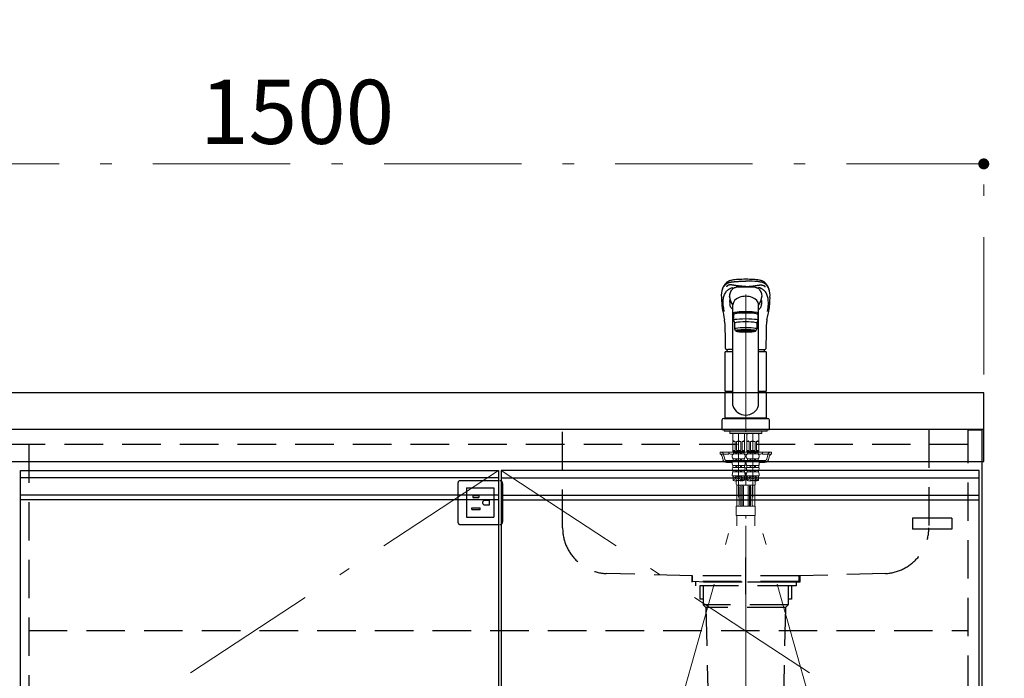
# Model space of a CAD drawing. Units: millimetres. Extents: x 210 to 8110, y 68 to 5668.
# Drawn here: x 2607 to 3682, y 1758 to 2478 of the extents above; entities that cross this region are included whole.
import ezdxf

# ---------------------------------------------------------------- set-up
doc = ezdxf.new("R2010")
doc.units = ezdxf.units.MM
doc.header["$LTSCALE"] = 5
doc.linetypes.add('DASHDOT', pattern=[50.5, 30, -9, 2.5, -9])
doc.linetypes.add('HIDDEN', pattern=[12.6, 8.4, -4.2])
for name, color, linetype, lineweight, true_color in [('14', 58, 'Continuous', 9, 0x505000), ('19', 52, 'Continuous', 9, 0xc0c000), ('2', 136, 'Continuous', 9, 0x008080), ('4', 56, 'Continuous', 9, 0x808000), ('5', 96, 'Continuous', 9, 0x008000), ('6', 16, 'Continuous', 9, 0x800000)]:
    doc.layers.add(name, color=color, linetype=linetype, lineweight=lineweight, true_color=true_color)
doc.layers.add('7', color=4, linetype='Continuous', lineweight=9)
doc.styles.get("Standard").update_dxf_attribs({"font": 'txt', "bigfont": 'bigfont'})
doc.styles.add('ＭＳ ゴシック', font='txt')
doc.dimstyles.get("Standard").update_dxf_attribs({"dimtxt": 0.18, "dimasz": 0.18, "dimexe": 0.18, "dimexo": 0.0625, "dimgap": 0.09, "dimtad": 0, "dimtih": 1, "dimtoh": 1, "dimdec": 4, "dimzin": 0, "dimdsep": 46, "dimtxsty": 'Standard', "dimcen": 0.09, "dimadec": 0, "dimazin": 0, "dimtfac": 1, "dimtdec": 4, "dimtofl": 0, "dimtmove": 0, "dimatfit": 3, "dimfxl": 1, "dimtolj": 1, "dimtzin": 0, "dimarcsym": 0})

# ---------------------------------------------------------------- blocks, each defined once
blk = doc.blocks.new('G26')
at = {"layer": '19', "color": 52, "linetype": 'Continuous', "lineweight": 30, "true_color": 0xc0c000}
for p, q in [((3624.8, 1933), (3581.8, 1933)), ((3581.8, 1933), (3581.8, 1921)), ((3624.8, 1933), (3624.8, 1921)), ((3624.8, 1921), (3581.8, 1921))]:
    blk.add_line(p, q, dxfattribs=at)
blk = doc.blocks.new('G29')
at = {"layer": '5', "color": 96, "linetype": 'DASHDOT', "lineweight": 9, "true_color": 0x008000}
for p, q in [((3399.8, 2177.2), (3399.8, 1885)), ((3392.1, 2025.5), (3392.1, 1956)), ((3407.5, 1956), (3407.5, 2025.5)), ((3324.8, 1716.6), (3392.1, 1956)), ((3474.8, 1716.6), (3407.5, 1956))]:
    blk.add_line(p, q, dxfattribs=at)
at = {"layer": '5', "color": 96, "linetype": 'Continuous', "lineweight": 30, "true_color": 0x008000}
for p, q in [((3373.7, 2166.2), (3373.7, 2166)), ((3384, 2168.6), (3384.4, 2167.8)), ((3385.8, 2056.1), (3385.8, 2166.3)), ((3413.8, 2056.1), (3413.8, 2166.3)), ((3425.9, 2165.9), (3426, 2166.2)), ((3386.3, 2155.6), (3386.3, 2149.2)), ((3388.8, 2157.1), (3388.8, 2157.1)), ((3388.8, 2156.5), (3388.8, 2157.1)), ((3410.8, 2156.5), (3410.8, 2157.1)), ((3413.3, 2149.2), (3413.3, 2155.6)), ((3386.3, 2149.2), (3387.8, 2146.2)), ((3387.8, 2139.7), (3387.8, 2146.2)), ((3411.8, 2146.2), (3413.3, 2149.2)), ((3411.8, 2146.2), (3411.8, 2139.7)), ((3388.8, 2137.7), (3387.8, 2139.7)), ((3390.5, 2137), (3390.5, 2138.1)), ((3409.2, 2137), (3409.2, 2138.1)), ((3411.8, 2139.7), (3410.8, 2137.7)), ((3377.3, 2071.8), (3377.3, 2114.5)), ((3377.8, 2115), (3385.8, 2115)), ((3385.8, 2117.2), (3380.3, 2117.2)), ((3413.8, 2117.2), (3419.3, 2117.2)), ((3413.8, 2115), (3421.8, 2115)), ((3422.3, 2114.5), (3422.3, 2071.8)), ((3377.3, 2071.8), (3377.6, 2071.5)), ((3377.3, 2071.8), (3385.8, 2071.8)), ((3377.6, 2070.5), (3377.3, 2070.2)), ((3377.3, 2042.8), (3377.3, 2070.2)), ((3385.8, 2070.2), (3377.3, 2070.2)), ((3377.6, 2071.5), (3385.8, 2071.5)), ((3385.8, 2070.5), (3377.6, 2070.5)), ((3380.3, 2071.5), (3380.3, 2070.5)), ((3413.8, 2071.8), (3422.3, 2071.8)), ((3413.8, 2071.5), (3422, 2071.5)), ((3422, 2070.5), (3413.8, 2070.5)), ((3422.3, 2070.2), (3413.8, 2070.2)), ((3419.4, 2071.5), (3419.4, 2070.5)), ((3422, 2071.5), (3422.3, 2071.8)), ((3422.3, 2070.2), (3422, 2070.5)), ((3422.3, 2070.2), (3422.3, 2042.8)), ((3373.8, 2040), (3373.8, 2030)), ((3375.8, 2042), (3423.8, 2042)), ((3377.6, 2042.5), (3377.3, 2042.8)), ((3377.3, 2042.8), (3422.3, 2042.8)), ((3377.3, 2042.5), (3377.3, 2042)), ((3377.3, 2042.5), (3422.3, 2042.5)), ((3422.3, 2042), (3377.3, 2042)), ((3377.6, 2042.5), (3422, 2042.5)), ((3422, 2042.5), (3422.3, 2042.8)), ((3422.3, 2042), (3422.3, 2042.5)), ((3425.8, 2030), (3425.8, 2040)), ((3373.8, 2030), (3425.8, 2030))]:
    blk.add_line(p, q, dxfattribs=at)
at = {"layer": '5', "color": 96, "linetype": 'Continuous', "lineweight": 9, "true_color": 0x008000}
for p, q in [((3376.3, 2030), (3376.3, 2028)), ((3376.3, 2029.9), (3376.3, 2028)), ((3423.3, 2028), (3376.3, 2028)), ((3382.3, 2028), (3382.3, 2026)), ((3399.8, 2026), (3382.3, 2026)), ((3382.3, 2026), (3382.8, 2025.5)), ((3382.8, 2025.5), (3399.8, 2025.5)), ((3385.6, 2025.5), (3385.6, 2005.7)), ((3386.2, 2025.4), (3385.6, 2024.5)), ((3392.1, 2025.4), (3385.6, 2025.4)), ((3386.2, 2025.5), (3386.2, 2025.4)), ((3392.1, 2025.4), (3398.6, 2025.4)), ((3398.1, 2025.5), (3398.1, 2025.4)), ((3398.1, 2025.4), (3398.6, 2024.5)), ((3398.6, 2025.5), (3398.6, 2005.7)), ((3399.8, 2026), (3417.4, 2026)), ((3416.9, 2025.5), (3399.8, 2025.5)), ((3401, 2025.5), (3401, 2005.7)), ((3401.6, 2025.4), (3401, 2024.5)), ((3407.5, 2025.4), (3401, 2025.4)), ((3401.6, 2025.5), (3401.6, 2025.4)), ((3407.5, 2025.4), (3414, 2025.4)), ((3413.5, 2025.5), (3413.5, 2025.4)), ((3413.5, 2025.4), (3414, 2024.5)), ((3414, 2025.5), (3414, 2005.7)), ((3417.4, 2026), (3416.9, 2025.5)), ((3417.4, 2028), (3417.4, 2026)), ((3423.3, 2030), (3423.3, 2028)), ((3423.3, 2029.9), (3423.3, 2028)), ((3385.7, 2006.9), (3385.7, 2016.9)), ((3388.2, 2016.9), (3385.7, 2016.9)), ((3388.2, 2006.9), (3388.2, 2016.9)), ((3392.1, 2016.9), (3389.6, 2016.9)), ((3389.6, 2016.9), (3389.6, 2006.9)), ((3392.1, 2016.9), (3394.6, 2016.9)), ((3394.6, 2016.9), (3394.6, 2006.9)), ((3396.1, 2006.9), (3396.1, 2016.9)), ((3396.1, 2016.9), (3398.6, 2016.9)), ((3398.6, 2006.9), (3398.6, 2016.9)), ((3401.1, 2006.9), (3401.1, 2016.9)), ((3403.6, 2016.9), (3401.1, 2016.9)), ((3403.6, 2006.9), (3403.6, 2016.9)), ((3407.5, 2016.9), (3405, 2016.9)), ((3405, 2016.9), (3405, 2006.9)), ((3407.5, 2016.9), (3410, 2016.9)), ((3410, 2016.9), (3410, 2006.9)), ((3411.5, 2006.9), (3411.5, 2016.9)), ((3411.5, 2016.9), (3414, 2016.9)), ((3414, 2006.9), (3414, 2016.9)), ((3371.8, 2005), (3386.8, 2005)), ((3371.8, 2003), (3371.8, 2005)), ((3381.3, 2003), (3371.8, 2003)), ((3373.7, 2001.5), (3375, 1996.9)), ((3381.3, 2003), (3381.3, 2005)), ((3383.3, 2003), (3385.9, 2003)), ((3385, 2001), (3385, 2000.1)), ((3385.6, 2005.7), (3385.9, 2005.4)), ((3385.6, 2005.7), (3398.6, 2005.7)), ((3385.7, 2006.9), (3388.2, 2006.9)), ((3392.1, 2005.4), (3385.9, 2005.4)), ((3392.1, 2004.9), (3386.3, 2004.9)), ((3386.3, 2003.3), (3386.3, 2004.9)), ((3392.1, 2003.3), (3386.3, 2003.3)), ((3386.8, 2004.9), (3386.8, 2005.4)), ((3389.1, 2003.3), (3389.1, 2004.9)), ((3389.6, 2006.9), (3392.1, 2006.9)), ((3390.1, 2003.3), (3390.1, 2004.9)), ((3394.6, 2006.9), (3392.1, 2006.9)), ((3392.1, 2005.4), (3398.3, 2005.4)), ((3392.1, 2004.9), (3398, 2004.9)), ((3392.1, 2003.3), (3398, 2003.3)), ((3394.1, 2003.3), (3394.1, 2004.9)), ((3395.1, 2003.3), (3395.1, 2004.9)), ((3398.6, 2006.9), (3396.1, 2006.9)), ((3397.5, 2004.9), (3397.5, 2005.4)), ((3397.5, 2005), (3402.2, 2005)), ((3398, 2003.3), (3398, 2004.9)), ((3398.6, 2005.7), (3398.3, 2005.4)), ((3398.3, 2003), (3399.8, 2003)), ((3398.7, 2003), (3401.1, 2003)), ((3399.2, 2001), (3399.2, 2000.1)), ((3399.8, 2003), (3401.3, 2003)), ((3400.4, 2001), (3400.4, 2000.1)), ((3401, 2005.7), (3401.3, 2005.4)), ((3401, 2005.7), (3414, 2005.7)), ((3401.1, 2006.9), (3403.6, 2006.9)), ((3407.5, 2005.4), (3401.3, 2005.4)), ((3407.5, 2004.9), (3401.7, 2004.9)), ((3401.7, 2003.3), (3401.7, 2004.9)), ((3407.5, 2003.3), (3401.7, 2003.3)), ((3402.2, 2004.9), (3402.2, 2005.4)), ((3404.5, 2003.3), (3404.5, 2004.9)), ((3405, 2006.9), (3407.5, 2006.9)), ((3405.5, 2003.3), (3405.5, 2004.9)), ((3410, 2006.9), (3407.5, 2006.9)), ((3407.5, 2005.4), (3413.7, 2005.4)), ((3407.5, 2004.9), (3413.4, 2004.9)), ((3407.5, 2003.3), (3413.4, 2003.3)), ((3409.5, 2003.3), (3409.5, 2004.9)), ((3410.5, 2003.3), (3410.5, 2004.9)), ((3414, 2006.9), (3411.5, 2006.9)), ((3412.9, 2004.9), (3412.9, 2005.4)), ((3412.9, 2005), (3427.8, 2005)), ((3413.4, 2003.3), (3413.4, 2004.9)), ((3414, 2005.7), (3413.7, 2005.4)), ((3413.7, 2003), (3416.3, 2003)), ((3414.6, 2001), (3414.6, 2000.1)), ((3418.3, 2003), (3418.3, 2005)), ((3418.3, 2003), (3427.8, 2003)), ((3425.9, 2001.5), (3424.6, 1996.9)), ((3427.8, 2003), (3427.8, 2005)), ((3378.8, 1994), (3385, 1994)), ((3385, 1993.8), (3385, 1992.4)), ((3392.1, 1990.4), (3385.7, 1990.4)), ((3385.7, 1990.4), (3385.7, 1988.5)), ((3392.1, 1997.9), (3386.2, 1997.9)), ((3386.2, 1997.9), (3386.2, 1996)), ((3392.1, 1996), (3386.2, 1996)), ((3389.1, 1997.9), (3389.1, 1996)), ((3389.1, 1990.4), (3389.1, 1988.5)), ((3390.1, 1997.9), (3390.1, 1996)), ((3390.1, 1990.4), (3390.1, 1988.5)), ((3392.1, 1997.9), (3398.1, 1997.9)), ((3392.1, 1996), (3398.1, 1996)), ((3392.1, 1990.4), (3398.6, 1990.4)), ((3394.1, 1997.9), (3394.1, 1996)), ((3394.1, 1990.4), (3394.1, 1988.5)), ((3395.1, 1997.9), (3395.1, 1996)), ((3395.1, 1990.4), (3395.1, 1988.5)), ((3398.1, 1997.9), (3398.1, 1996)), ((3398.6, 1990.4), (3398.6, 1988.5)), ((3400.7, 1991), (3398.9, 1991)), ((3400.4, 1994), (3399.2, 1994)), ((3399.2, 1993.8), (3399.2, 1992.4)), ((3400.4, 1993.8), (3400.4, 1992.4)), ((3407.5, 1990.4), (3401.1, 1990.4)), ((3401.1, 1990.4), (3401.1, 1988.5)), ((3407.5, 1997.9), (3401.6, 1997.9)), ((3401.6, 1997.9), (3401.6, 1996)), ((3407.5, 1996), (3401.6, 1996)), ((3404.5, 1997.9), (3404.5, 1996)), ((3404.5, 1990.4), (3404.5, 1988.5)), ((3405.5, 1997.9), (3405.5, 1996)), ((3405.5, 1990.4), (3405.5, 1988.5)), ((3407.5, 1997.9), (3413.5, 1997.9)), ((3407.5, 1996), (3413.5, 1996)), ((3407.5, 1990.4), (3414, 1990.4)), ((3409.5, 1997.9), (3409.5, 1996)), ((3409.5, 1990.4), (3409.5, 1988.5)), ((3410.5, 1997.9), (3410.5, 1996)), ((3410.5, 1990.4), (3410.5, 1988.5)), ((3413.5, 1997.9), (3413.5, 1996)), ((3414, 1990.4), (3414, 1988.5)), ((3414.6, 1994), (3420.8, 1994)), ((3414.6, 1993.8), (3414.6, 1992.4)), ((3392.1, 1979.4), (3385, 1979.4)), ((3392.1, 1988.5), (3385.7, 1988.5)), ((3392.1, 1985.4), (3385.9, 1985.4)), ((3385.9, 1985.4), (3385.9, 1983.5)), ((3392.1, 1983.5), (3385.9, 1983.5)), ((3386, 1979.4), (3386, 1974.1)), ((3387.5, 1979.4), (3386, 1978.6)), ((3386.4, 1979.2), (3386.1, 1979.4)), ((3389.1, 1985.4), (3389.1, 1983.5)), ((3391.7, 1978.2), (3389.6, 1979.4)), ((3390.1, 1985.4), (3390.1, 1983.5)), ((3392.1, 1988.5), (3398.6, 1988.5)), ((3392.1, 1985.4), (3398.4, 1985.4)), ((3392.1, 1983.5), (3398.4, 1983.5)), ((3392.1, 1979.4), (3399.2, 1979.4)), ((3392.5, 1978.2), (3394.6, 1979.4)), ((3394.1, 1985.4), (3394.1, 1983.5)), ((3395.1, 1985.4), (3395.1, 1983.5)), ((3396.7, 1979.4), (3398.2, 1978.6)), ((3397.8, 1979.2), (3398.1, 1979.4)), ((3398.2, 1979.4), (3398.2, 1974.1)), ((3398.2, 1979), (3398.6, 1979)), ((3398.4, 1985.4), (3398.4, 1983.5)), ((3398.5, 1985.5), (3401.2, 1985.5)), ((3398.6, 1979), (3398.6, 1975)), ((3400.7, 1988), (3398.9, 1988)), ((3399, 1981.6), (3399.8, 1983)), ((3399.8, 1983), (3400.7, 1981.6)), ((3407.5, 1979.4), (3400.4, 1979.4)), ((3407.5, 1988.5), (3401.1, 1988.5)), ((3401.1, 1979), (3401.1, 1975)), ((3401.1, 1979), (3401.4, 1979)), ((3407.5, 1985.4), (3401.3, 1985.4)), ((3401.3, 1985.4), (3401.3, 1983.5)), ((3407.5, 1983.5), (3401.3, 1983.5)), ((3401.4, 1979.4), (3401.4, 1974.1)), ((3402.9, 1979.4), (3401.4, 1978.6)), ((3401.8, 1979.2), (3401.5, 1979.4)), ((3404.5, 1985.4), (3404.5, 1983.5)), ((3407.1, 1978.2), (3405, 1979.4)), ((3405.5, 1985.4), (3405.5, 1983.5)), ((3407.5, 1988.5), (3414, 1988.5)), ((3407.5, 1985.4), (3413.8, 1985.4)), ((3407.5, 1983.5), (3413.8, 1983.5)), ((3407.5, 1979.4), (3414.6, 1979.4)), ((3407.9, 1978.2), (3410, 1979.4)), ((3409.5, 1985.4), (3409.5, 1983.5)), ((3410.5, 1985.4), (3410.5, 1983.5)), ((3412.1, 1979.4), (3413.6, 1978.6)), ((3413.2, 1979.2), (3413.5, 1979.4)), ((3413.6, 1979.4), (3413.6, 1974.1)), ((3413.8, 1985.4), (3413.8, 1983.5)), ((3390, 1978.8), (3386, 1976.5)), ((3386.4, 1977.2), (3386, 1977.4)), ((3390, 1976.7), (3386, 1974.4)), ((3386.4, 1975.1), (3386, 1975.3)), ((3390, 1974.6), (3388.3, 1973.7)), ((3391.7, 1976.1), (3388.9, 1977.7)), ((3391.7, 1974), (3388.9, 1975.7)), ((3389.3, 1973.6), (3389.3, 1970)), ((3390, 1946.2), (3390, 1969)), ((3409.3, 1969), (3390.3, 1969)), ((3392.5, 1976.1), (3395.3, 1977.7)), ((3393.2, 1974.5), (3395.3, 1975.7)), ((3394.2, 1978.8), (3398.2, 1976.5)), ((3394.2, 1976.7), (3398.2, 1974.4)), ((3394.2, 1974.6), (3394.2, 1974.6)), ((3397.8, 1977.2), (3398.2, 1977.4)), ((3397.8, 1975.1), (3398.2, 1975.3)), ((3398.6, 1975.6), (3398.6, 1975)), ((3401.1, 1975), (3398.6, 1975)), ((3401.1, 1975.7), (3401.1, 1975)), ((3405.4, 1978.8), (3401.4, 1976.5)), ((3401.8, 1977.2), (3401.4, 1977.4)), ((3405.4, 1976.7), (3401.4, 1974.4)), ((3401.8, 1975.1), (3401.4, 1975.3)), ((3405.4, 1974.6), (3403.7, 1973.7)), ((3407.1, 1976.1), (3404.3, 1977.7)), ((3407.1, 1974), (3404.3, 1975.7)), ((3407.9, 1976.1), (3410.7, 1977.7)), ((3408.6, 1974.5), (3410.7, 1975.7)), ((3409.6, 1978.8), (3413.6, 1976.5)), ((3409.6, 1976.7), (3413.6, 1974.4)), ((3409.6, 1974.6), (3409.6, 1974.6)), ((3409.6, 1946), (3409.6, 1969)), ((3410.3, 1973.6), (3410.3, 1970)), ((3413.2, 1977.2), (3413.6, 1977.4)), ((3413.2, 1975.1), (3413.6, 1975.3)), ((3392.8, 1948), (3392.8, 1967)), ((3394.5, 1947), (3394.5, 1968)), ((3395.8, 1947), (3395.8, 1968)), ((3397.3, 1947), (3397.3, 1968)), ((3402.4, 1947), (3402.4, 1968)), ((3403.9, 1947), (3403.9, 1968)), ((3405.2, 1947), (3405.2, 1968)), ((3406.8, 1948), (3406.8, 1967)), ((3389.3, 1945.5), (3389.3, 1936.5)), ((3389.8, 1946), (3399.8, 1946)), ((3389.8, 1936), (3399.8, 1936)), ((3390, 1936), (3390, 1924.5)), ((3409.8, 1946), (3399.8, 1946)), ((3409.8, 1936), (3399.8, 1936)), ((3399.8, 1932.5), (3399.8, 1936)), ((3409.6, 1936), (3409.6, 1924.5)), ((3410.3, 1945.5), (3410.3, 1936.5))]:
    blk.add_line(p, q, dxfattribs=at)
at = {"layer": '5', "color": 96, "linetype": 'HIDDEN', "lineweight": 9, "true_color": 0x008000}
for p, q in [((3375.2, 2003.5), (3376.9, 1997.5)), ((3424.4, 2003.5), (3422.7, 1997.5)), ((3378.8, 1996), (3386.2, 1996)), ((3398.1, 1996), (3399.8, 1996)), ((3401.6, 1996), (3399.8, 1996)), ((3413.5, 1996), (3420.8, 1996))]:
    blk.add_line(p, q, dxfattribs=at)
at = {"layer": '5', "color": 96, "linetype": 'Continuous', "lineweight": 30, "true_color": 0x008000}
for points in [[(3399.8, 2194), (3397.6, 2194), (3395.5, 2193.9), (3393.6, 2193.8), (3391.8, 2193.7), (3389.7, 2193.6), (3387.9, 2193.4), (3386.4, 2193.2), (3385, 2193), (3383.8, 2192.8), (3383, 2192.6), (3382.4, 2192.4), (3381.9, 2192.2), (3381.4, 2192), (3381, 2191.8), (3380.6, 2191.6), (3380.2, 2191.3), (3379.8, 2191), (3379.3, 2190.7), (3378.9, 2190.3), (3378.3, 2189.8), (3377.9, 2189.4), (3377.6, 2189), (3377.2, 2188.6), (3376.8, 2188.2), (3376.5, 2187.7), (3376.1, 2187.2), (3375.7, 2186.5), (3375.2, 2185.7), (3374.8, 2184.8), (3374.4, 2183.8)], [(3425.2, 2183.8), (3424.8, 2184.8), (3424.5, 2185.6), (3424.1, 2186.3), (3423.7, 2186.9), (3423.3, 2187.5), (3423, 2187.9), (3422.7, 2188.3), (3422.2, 2188.8), (3421.8, 2189.3), (3421.4, 2189.8), (3420.8, 2190.3), (3420.3, 2190.7), (3419.9, 2191), (3419.5, 2191.3), (3419.1, 2191.6), (3418.6, 2191.8), (3418.2, 2192), (3417.7, 2192.2), (3417.3, 2192.4), (3416.6, 2192.6), (3415.8, 2192.8), (3414.7, 2193), (3413.2, 2193.2), (3411.7, 2193.4), (3409.9, 2193.6), (3407.8, 2193.7), (3406, 2193.8), (3404.1, 2193.9), (3402, 2194), (3399.8, 2194)], [(3382.2, 2175.3), (3382.3, 2176.3), (3382.5, 2177.5), (3382.8, 2178.6), (3383.2, 2179.7), (3383.6, 2180.7), (3384.1, 2181.7), (3384.7, 2182.5), (3385.3, 2183.3), (3386.1, 2184), (3386.3, 2184.3), (3386.5, 2184.4), (3386.6, 2184.5), (3386.8, 2184.6), (3386.9, 2184.7), (3387.2, 2184.7), (3387.6, 2184.9), (3388.2, 2185), (3388.8, 2185.1), (3389.5, 2185.2)], [(3410.1, 2185.2), (3410.3, 2185.2), (3411, 2185.1), (3411.6, 2185), (3412.1, 2184.8), (3412.6, 2184.7), (3412.8, 2184.6), (3412.9, 2184.5), (3413, 2184.5), (3413.2, 2184.3), (3413.5, 2184.1), (3413.7, 2183.9), (3414.4, 2183.2), (3415, 2182.4), (3415.6, 2181.5), (3416.1, 2180.6), (3416.5, 2179.5), (3416.9, 2178.4), (3417.1, 2177.3), (3417.4, 2176), (3417.4, 2175.3)], [(3373.3, 2174.1), (3373.5, 2170.4), (3373.6, 2167.6)], [(3426, 2167.6), (3426.2, 2170.4), (3426.4, 2174)], [(3373.6, 2167.6), (3373.6, 2166.7), (3373.7, 2166.2)], [(3382.8, 2164.6), (3382.7, 2165.4), (3382.6, 2166.2)], [(3382.9, 2171.2), (3382.8, 2171.4), (3382.8, 2171.6)], [(3383.1, 2170.7), (3383, 2171), (3382.9, 2171.2)], [(3416.8, 2164.6), (3416.9, 2165.4), (3417.1, 2166.2)], [(3426, 2166.2), (3426, 2166.7), (3426, 2167.6)], [(3376.8, 2148), (3376.8, 2147.3), (3376.9, 2144.4), (3377, 2141.1), (3377.1, 2137.5), (3377.2, 2133.5), (3377.2, 2132.2)], [(3422.4, 2132.2), (3422.4, 2134), (3422.5, 2138.6), (3422.6, 2142.8), (3422.8, 2146.6), (3422.8, 2148)], [(3377.2, 2132.2), (3377.3, 2123.1), (3377.4, 2119)], [(3422.2, 2119), (3422.2, 2119.4), (3422.2, 2120.4), (3422.3, 2122.4), (3422.4, 2132.2)], [(3377.4, 2119), (3377.4, 2118.6), (3377.6, 2118.2), (3377.8, 2117.9), (3378.1, 2117.7), (3378.4, 2117.5), (3378.9, 2117.3), (3379.5, 2117.2), (3380.1, 2117.2), (3380.3, 2117.2)], [(3419.3, 2117.2), (3420, 2117.2), (3420.6, 2117.3), (3421.1, 2117.4), (3421.5, 2117.6), (3421.8, 2117.9), (3422, 2118.2), (3422.2, 2118.5), (3422.2, 2118.9), (3422.2, 2119)]]:
    blk.add_lwpolyline(points, dxfattribs=at)
for centre, radius, start, end in [((3396.8, 2176.2), 23.7, 161.3082, 185.0763), ((3394.2, 1990.3), 195, 88.3645, 91.404), ((3405.4, 1990.3), 195, 88.5983, 91.6355), ((3401.7, 2176.1), 24.7, 354.9892, 18.2054), ((3403.4, 2176.9), 21.3, 184.343, 194.3087), ((3395.4, 2177), 22.1, 345.9244, 355.5214), ((3419.1, 2169.5), 45.5, 184.4311, 189.3792), ((3601.2, 2200.4), 230.2, 189.5909, 192.7487), ((3420, 2172.4), 37.9, 182.4753, 189.3334), ((3385.5, 2165), 2.7, 188.9189, 224.8844), ((3409.1, 2180.2), 27.6, 200.0873, 204.8428), ((3355.2, 2134.7), 40.1, 40.3371, 45.0128), ((3394, 2172.3), 10.6, 204.8018, 219.2734), ((3405.6, 2172.3), 10.6, 320.731, 335.2874), ((3444.2, 2134.8), 39.9, 134.9506, 139.6475), ((3373.8, 2187.8), 46, 334.2829, 339.3938), ((3414.1, 2165), 2.73, 315.3475, 350.8492), ((3379.7, 2172.4), 37.9, 350.6636, 357.4776), ((3202.9, 2199.5), 225.7, 347.2169, 350.4454), ((3377.5, 2169.8), 48.6, 350.8385, 355.3506), ((3369, 2147.9), 7.79, 1.2415, 13.1753), ((3430.1, 2147.9), 7.24, 166.5666, 179.1754), ((3377.8, 2114.5), 0.5, 90, 180), ((3396.4, 2115), 17.1, 172.638, 180), ((3403.2, 2115), 17.1, 0, 7.3864), ((3421.8, 2114.5), 0.5, 0, 90), ((3399.8, 2060.2), 14.6, 196.2257, 270), ((3399.8, 2060.2), 14.6, 270, 343.7743), ((3375.8, 2040), 2, 90, 180), ((3423.8, 2040), 2, 0, 90)]:
    blk.add_arc(centre, radius, start, end, dxfattribs=at)
at = {"layer": '5', "color": 96, "linetype": 'Continuous', "lineweight": 9, "true_color": 0x008000}
for centre, radius, start, end in [((3386.9, 2015.6), 1.81, 46.3972, 133.6028), ((3392.1, 2010.9), 6.5, 90, 112.6199), ((3392.1, 2010.9), 6.5, 67.3801, 90), ((3397.3, 2015.6), 1.81, 46.3972, 133.6028), ((3402.3, 2015.6), 1.81, 46.3972, 133.6028), ((3407.5, 2010.9), 6.5, 90, 112.6199), ((3407.5, 2010.9), 6.5, 67.3801, 90), ((3412.7, 2015.6), 1.81, 46.3972, 133.6028), ((3371.8, 2001), 2, 15.524, 90), ((3383.3, 2005), 2, 180, 270), ((3387.7, 2001), 2.64, 121.8259, 180), ((3386.9, 2008.2), 1.81, 226.3972, 313.6028), ((3392.1, 2012.9), 6.5, 247.3801, 270), ((3392.1, 2012.9), 6.5, 270, 292.6199), ((3397.3, 2008.2), 1.81, 226.3972, 313.6028), ((3396.6, 2001), 2.64, 0, 58.1741), ((3403.1, 2001), 2.64, 121.8259, 180), ((3402.3, 2008.2), 1.81, 226.3972, 313.6028), ((3407.5, 2012.9), 6.5, 247.3801, 270), ((3407.5, 2012.9), 6.5, 270, 292.6199), ((3412.7, 2008.2), 1.81, 226.3972, 313.6028), ((3412, 2001), 2.64, 0, 58.1741), ((3416.3, 2005), 2, 270, 0), ((3427.9, 2001), 2, 90, 164.476), ((3378.8, 1998), 4, 195.524, 270), ((3387.7, 2000.1), 2.67, 180, 235.3017), ((3387.6, 1993.8), 2.57, 123.4943, 180), ((3388.2, 1992.4), 3.18, 180, 217.2797), ((3396.5, 2000.1), 2.67, 304.6983, 0), ((3396.6, 1993.8), 2.57, 0, 56.5057), ((3396, 1992.4), 3.18, 322.7203, 0), ((3403.1, 2000.1), 2.67, 180, 235.3017), ((3403, 1993.8), 2.57, 123.4943, 180), ((3403.6, 1992.4), 3.18, 180, 217.2797), ((3411.9, 2000.1), 2.67, 304.6983, 0), ((3412, 1993.8), 2.57, 0, 56.5057), ((3411.4, 1992.4), 3.18, 322.7203, 0), ((3420.8, 1998), 4, 270, 344.476), ((3395.2, 1979.4), 10.2, 156.4241, 180), ((3387.2, 1987), 2.11, 137.7123, 229.8232), ((3397, 1987), 2.11, 310.1768, 42.2877), ((3389, 1979.4), 10.2, 0, 23.5759), ((3410.6, 1979.4), 10.2, 156.4241, 180), ((3402.6, 1987), 2.11, 137.7123, 229.8232), ((3412.4, 1987), 2.11, 310.1768, 42.2877), ((3404.4, 1979.4), 10.2, 0, 23.5759), ((3389.1, 1982.8), 9.15, 250.5288, 289.4712), ((3390.3, 1970), 1, 180, 270), ((3390.8, 1967), 2, 0, 90), ((3395.2, 1965.5), 9.15, 70.5288, 109.4712), ((3395.2, 1982.8), 9.15, 250.5288, 289.4712), ((3393.5, 1968), 1, 0, 90), ((3396.8, 1968), 1, 90, 180), ((3398.3, 1968), 1, 90, 180), ((3404.5, 1982.8), 9.15, 250.5288, 289.4712), ((3401.4, 1968), 1, 0, 90), ((3402.9, 1968), 1, 0, 90), ((3406.2, 1968), 1, 90, 180), ((3408.8, 1967), 2, 90, 180), ((3410.6, 1965.5), 9.15, 70.5288, 109.4712), ((3410.6, 1982.8), 9.15, 250.5288, 289.4712), ((3409.3, 1970), 1, 270, 0), ((3390.8, 1948), 2, 270, 0), ((3393.5, 1947), 1, 270, 0), ((3396.8, 1947), 1, 180, 270), ((3398.3, 1947), 1, 180, 270), ((3401.4, 1947), 1, 270, 0), ((3402.9, 1947), 1, 270, 0), ((3406.2, 1947), 1, 180, 270), ((3408.8, 1948), 2, 180, 270), ((3389.8, 1945.5), 0.5, 90, 180), ((3389.8, 1936.5), 0.5, 180, 270), ((3409.8, 1945.5), 0.5, 0, 90), ((3409.8, 1936.5), 0.5, 270, 0)]:
    blk.add_arc(centre, radius, start, end, dxfattribs=at)
at = {"layer": '5', "color": 96, "linetype": 'HIDDEN', "lineweight": 9, "true_color": 0x008000}
for centre, start, end in [((3373.3, 2003), 15.524, 90), ((3426.3, 2003), 90, 164.476), ((3378.8, 1998), 195.524, 270), ((3420.8, 1998), 270, 344.476)]:
    blk.add_arc(centre, 2, start, end, dxfattribs=at)
at = {"layer": '5', "color": 96, "linetype": 'Continuous', "lineweight": 30, "true_color": 0x008000}
for centre, major_axis, ratio, start_param, end_param in [((3399.8, 2166.3), (14, 0), 0.648208, 0, 3.141593), ((3399.8, 2157.1), (14, 0), 0.104527, -0.579523, 3.721115), ((3399.8, 2155.6), (13.5, 0), 0.104528, 0, 3.141593), ((3399.8, 2157.1), (11, 0), 0.104527, 0, 3.141593), ((3399.8, 2149.2), (13.5, 0), 0.104528, 0, 3.141593), ((3399.8, 2146.2), (12, 0), 0.104527, 0, 3.141593), ((3399.8, 2139.7), (12, 0), 0.104527, 0, 3.141593), ((3399.8, 2137.7), (11, 0), 0.104529, 0, 3.141593), ((3399.8, 2137.7), (-11, 0), 0.104529, 0, 0.5548), ((3399.8, 2137.7), (-10, 0), 0.104527, 2.779021, 6.645721), ((3399.8, 2137), (-9.35, 0), 0.104564, -3.141593, 0), ((3399.8, 2137.7), (11, 0), 0.104529, -0.554822, 0)]:
    blk.add_ellipse(centre, major_axis=major_axis, ratio=ratio, start_param=start_param, end_param=end_param, dxfattribs=at)
for major_axis, ratio in [((9.35, 0), 0.104551), ((-8, 0), 0.104565)]:
    blk.add_ellipse((3399.8, 2137), major_axis=major_axis, ratio=ratio, dxfattribs=at)
for points, degree in [([(3374.4, 2182.9), (3374.4, 2182.9), (3374.8, 2184.3), (3375.7, 2186), (3377.4, 2187.9), (3378.4, 2188.9), (3379.2, 2189.5), (3379.7, 2189.8), (3380, 2189.9), (3380.5, 2190.1), (3380.7, 2190.2), (3381.3, 2190.4), (3381.9, 2190.6), (3383.3, 2190.9), (3385.5, 2191.2), (3388.6, 2191.5), (3393.3, 2191.8), (3397.2, 2191.9), (3399.8, 2192), (3399.8, 2192)], 2), ([(3399.8, 2186.1), (3399.8, 2186.1), (3398.9, 2186.1), (3397.2, 2186.1), (3394.6, 2186.4), (3392.2, 2186.6), (3389.9, 2186.9), (3388, 2187.2), (3386.3, 2187.5), (3385, 2187.7), (3383.9, 2187.8), (3382.9, 2187.8), (3381.9, 2187.7), (3380.9, 2187.4), (3380.1, 2187.2), (3379.5, 2186.8), (3379.1, 2186.3), (3378.9, 2186), (3378.8, 2185.8), (3378.8, 2185.8)], 2), ([(3399.8, 2186.1), (3399.8, 2186.1), (3400.7, 2186.1), (3402.4, 2186.1), (3405, 2186.4), (3407.5, 2186.6), (3409.7, 2186.9), (3411.6, 2187.2), (3413.3, 2187.5), (3414.6, 2187.7), (3415.7, 2187.8), (3416.7, 2187.8), (3417.8, 2187.7), (3418.7, 2187.4), (3419.5, 2187.2), (3420.1, 2186.8), (3420.5, 2186.3), (3420.8, 2186), (3420.9, 2185.8), (3420.9, 2185.8)], 2), ([(3375.2, 2164.9), (3375.3, 2163.6), (3375.4, 2162.3), (3375.6, 2161)], 3), ([(3375.6, 2161), (3375.7, 2160.3), (3375.9, 2159.6), (3376, 2158.8)], 3)]:
    blk.add_open_spline(points, degree=degree, dxfattribs=at)
for points, knots in [([(3374.4, 2182.9), (3374.8, 2184.3), (3375.7, 2186), (3377.4, 2187.9), (3378.4, 2188.9), (3379.2, 2189.5), (3379.7, 2189.8), (3380, 2189.9), (3380.5, 2190.1), (3380.7, 2190.2), (3381.3, 2190.4), (3381.9, 2190.6), (3383.3, 2190.9), (3384.7, 2191.1), (3385.7, 2191.2), (3385.8, 2191.2)], [0, 0, 0, 0, 0.25, 0.375, 0.5, 0.53125, 0.5625, 0.59375, 0.59375, 0.625, 0.625, 0.65625, 0.6875, 0.75, 0.7552287, 0.7552287, 0.7552287, 0.7552287]), ([(3375.2, 2164.9), (3375.1, 2165.9), (3375, 2167.8), (3375.1, 2170.5), (3375.4, 2173), (3375.9, 2175.3), (3376.8, 2177.4), (3377.7, 2179.3), (3378.6, 2180.6), (3379.5, 2181.6), (3380.2, 2182.2), (3381, 2182.8), (3381.8, 2183.3), (3382.7, 2183.8), (3383.6, 2184.3), (3384.6, 2184.6), (3385.4, 2184.8), (3385.8, 2184.9)], [0, 0, 0, 0, 0.0964782, 0.1929146, 0.2890383, 0.3844821, 0.4790545, 0.5727974, 0.665765, 0.7062622, 0.7466099, 0.7867002, 0.8264182, 0.8655963, 0.9039697, 0.9412457, 0.9748842, 0.9748842, 0.9748842, 0.9748842]), ([(3425.2, 2182.9), (3425.2, 2183), (3425.2, 2183.2), (3424.9, 2183.8), (3424.4, 2184.9), (3423.7, 2186.2), (3422.7, 2187.5), (3421.7, 2188.5), (3420.8, 2189.2), (3420.1, 2189.7), (3419.1, 2190.2), (3417, 2190.8), (3413.3, 2191.4), (3408.5, 2191.7), (3404.4, 2191.9), (3402, 2191.9), (3400.4, 2192), (3400, 2192), (3399.8, 2192)], [0, 0, 0, 0, 1, 1, 1, 2, 2, 2, 3, 3, 3, 4, 4, 4, 5, 5, 5, 6, 6, 6, 6]), ([(3425.2, 2182.9), (3425.2, 2183), (3425.2, 2183.2), (3424.9, 2183.8), (3424.4, 2184.9), (3423.7, 2186.2), (3422.7, 2187.5), (3421.7, 2188.5), (3420.8, 2189.2), (3420.1, 2189.7), (3419.1, 2190.2), (3417.1, 2190.8), (3415.2, 2191.1), (3413.8, 2191.2)], [0.3728678, 0.3728678, 0.3728678, 0.3728678, 0.375, 0.3984375, 0.4375, 0.5, 0.5625, 0.625, 0.65625, 0.6875, 0.71875, 0.75, 0.8032569, 0.8032569, 0.8032569, 0.8032569]), ([(3424.5, 2164.9), (3424.5, 2165.9), (3424.6, 2167.8), (3424.5, 2170.5), (3424.2, 2173), (3423.7, 2175.3), (3422.9, 2177.4), (3422, 2179.3), (3421.1, 2180.6), (3420.1, 2181.6), (3419.4, 2182.2), (3418.6, 2182.8), (3417.8, 2183.3), (3416.9, 2183.8), (3416, 2184.3), (3415, 2184.6), (3414.2, 2184.8), (3413.8, 2184.9)], [0, 0, 0, 0, 0.0964943, 0.1929468, 0.2890864, 0.3845461, 0.4791342, 0.5728928, 0.6658758, 0.7063797, 0.7467341, 0.7868311, 0.8265558, 0.8657404, 0.9041201, 0.9414023, 0.9750447, 0.9750447, 0.9750447, 0.9750447]), ([(3424, 2161), (3424, 2161.2), (3424.1, 2161.5), (3424.2, 2162.1), (3424.2, 2162.6), (3424.3, 2163.2), (3424.4, 2163.8), (3424.4, 2164.3), (3424.4, 2164.7), (3424.5, 2164.9)], [0, 0, 0, 0, 0.136562, 0.275215, 0.415965, 0.558815, 0.703769, 0.850829, 1, 1, 1, 1]), ([(3423.6, 2158.8), (3423.7, 2159), (3423.7, 2159.3), (3423.8, 2159.7), (3423.9, 2160.2), (3423.9, 2160.6), (3424, 2160.8), (3424, 2161)], [0, 0, 0, 0, 0.202924, 0.404384, 0.604381, 0.802919, 1, 1, 1, 1])]:
    blk.add_open_spline(points, degree=3, knots=knots, dxfattribs=at)
blk = doc.blocks.new('G32')
at = {"layer": '7', "color": 4, "linetype": 'HIDDEN', "lineweight": 30}
for p, q in [((3340.8, 1870), (3340.8, 1863)), ((3458.8, 1863), (3340.8, 1863)), ((3344.8, 1863), (3344.8, 1859)), ((3454.8, 1863), (3454.8, 1859)), ((3458.8, 1870), (3458.8, 1863)), ((3454.8, 1859), (3344.8, 1859)), ((3349.7, 1859), (3349.7, 1844.5)), ((3353.3, 1859), (3353.3, 1838.5)), ((3446.3, 1859), (3446.3, 1838.5)), ((3449.9, 1859), (3449.9, 1844.5)), ((3353.3, 1844.5), (3349.7, 1844.5)), ((3449.9, 1844.5), (3446.3, 1844.5)), ((3446.3, 1838.5), (3353.3, 1838.5)), ((3353.3, 1838.5), (3356.3, 1835.5)), ((3443.3, 1835.5), (3356.3, 1835.5)), ((3356.3, 1835.5), (3359.7, 1689.9)), ((3443.3, 1835.5), (3439.9, 1689.9)), ((3446.3, 1838.5), (3443.3, 1835.5)), ((3434.9, 1685), (3364.7, 1685)), ((3369.8, 1670), (3369.8, 1685)), ((3429.8, 1670), (3429.8, 1685)), ((3364.8, 1670), (3364.8, 1650)), ((3434.8, 1670), (3364.8, 1670)), ((3434.8, 1650), (3434.8, 1670)), ((3364.8, 1650), (3434.8, 1650))]:
    blk.add_line(p, q, dxfattribs=at)
for centre, start, end in [((3364.7, 1690), 181.3313, 270), ((3434.9, 1690), 270, 358.6687)]:
    blk.add_arc(centre, 5, start, end, dxfattribs=at)
blk = doc.blocks.new('G31')
at = {"layer": '7', "color": 4, "linetype": 'DASHDOT', "lineweight": 9}
blk.add_line((3399.8, 1890), (3399.8, 1580), dxfattribs=at)
blk.add_blockref('G32', (0, 0))
blk = doc.blocks.new('_DOT')
at = {"color": 0}
blk.add_line((-0.5, 0), (-1, 0), dxfattribs=at)
at = {"color": 0, "const_width": 0.5}
blk.add_lwpolyline([(-0.25, 0, 1), (0.25, 0, 1)], format="xyb", close=True, dxfattribs=at)
blk = doc.blocks.new('Dim37')
at = {"layer": '6', "color": 16, "linetype": 'DASHDOT', "lineweight": 9, "true_color": 0x800000}
for p, q in [((2159.8, 2090), (2159.8, 2340)), ((3659.8, 2090), (3659.8, 2340)), ((3659.8, 2320), (2159.8, 2320))]:
    blk.add_line(p, q, dxfattribs=at)
at = {"layer": '6', "color": 16, "linetype": 'DASHDOT', "lineweight": 9, "true_color": 0x800000, "xscale": 12, "yscale": 12, "zscale": 12}
for p, rotation in [((2159.8, 2320), 179.9999999999998), ((3659.8, 2320), 359.9999999999997)]:
    blk.add_blockref('_DOT', p, dxfattribs=dict(at, rotation=rotation))
at = {"layer": '6', "color": 16, "linetype": 'Continuous', "lineweight": 9, "true_color": 0x800000, "insert": (2909.8, 2320), "char_height": 70, "width": 1183.333, "attachment_point": 8, "style": 'ＭＳ ゴシック'}
blk.add_mtext('1500', dxfattribs=at)
blk = doc.blocks.new('Dim40')
at = {"layer": '2', "color": 136, "linetype": 'Continuous', "lineweight": 30, "true_color": 0x008080}
for p, q in [((3679.8, 2880), (3859.8, 2880)), ((3839.8, 2760), (3839.8, 2880)), ((3676.3, 2865), (3859.8, 2865))]:
    blk.add_line(p, q, dxfattribs=at)
at = {"layer": '2', "color": 136, "linetype": 'Continuous', "lineweight": 30, "true_color": 0x008080, "xscale": 12, "yscale": 12, "zscale": 12}
for p, rotation in [((3839.8, 2880), 269.9999999999998), ((3839.8, 2865), 89.99999999999949)]:
    blk.add_blockref('_DOT', p, dxfattribs=dict(at, rotation=rotation))
at = {"layer": '2', "color": 136, "linetype": 'Continuous', "lineweight": 9, "true_color": 0x008080, "insert": (3839.8, 2830), "char_height": 70, "width": 516.667, "attachment_point": 9, "rotation": 90, "style": 'ＭＳ ゴシック'}
blk.add_mtext('15', dxfattribs=at)

msp = doc.modelspace()

# ---------------------------------------------------------------- linework, layer by layer
at = {"layer": '14', "color": 58, "linetype": 'HIDDEN', "lineweight": 30, "true_color": 0x505000}
for p, q in [((3085.312, 1971), (3085.312, 1929)), ((3088.312, 1974), (3131.312, 1974)), ((3134.312, 1971), (3134.312, 1929)), ((3094.812, 1966), (3124.812, 1966)), ((3094.812, 1966), (3094.812, 1934)), ((3101.812, 1957.5), (3101.812, 1955.5)), ((3108.312, 1957.5), (3101.812, 1957.5)), ((3108.312, 1957.5), (3108.312, 1955.5)), ((3124.812, 1966), (3124.812, 1934)), ((3101.812, 1955.5), (3108.312, 1955.5)), ((3119.812, 1952.5), (3114.812, 1952.5)), ((3114.812, 1947.5), (3119.812, 1947.5)), ((3119.812, 1947.5), (3119.812, 1952.5)), ((3100.812, 1942.5), (3100.812, 1944.5)), ((3100.812, 1944.5), (3109.812, 1944.5)), ((3100.812, 1942.5), (3109.812, 1942.5)), ((3109.812, 1942.5), (3109.812, 1944.5)), ((3088.312, 1926), (3131.312, 1926)), ((3094.812, 1934), (3124.812, 1934))]:
    msp.add_line(p, q, dxfattribs=at)
for centre, radius, start, end in [((3088.312, 1971), 3, 90, 180), ((3131.312, 1971), 3, 0, 90), ((3114.812, 1950), 2.5, 90, 270), ((3088.312, 1929), 3, 180, 270), ((3131.312, 1929), 3, 270, 0)]:
    msp.add_arc(centre, radius, start, end, dxfattribs=at)
at = {"layer": '2', "color": 136, "linetype": 'HIDDEN', "lineweight": 30, "true_color": 0x008080}
for p, q in [((3642.812, 2029.5), (3657.812, 2029.5)), ((3642.812, 1300), (3642.812, 2029.5)), ((3642.812, 2013.5), (2176.812, 2013.5)), ((2616.812, 2013.5), (2616.812, 1315)), ((2616.812, 1810.5), (3642.812, 1810.5))]:
    msp.add_line(p, q, dxfattribs=at)
at = {"layer": '2', "color": 136, "linetype": 'Continuous', "lineweight": 30, "true_color": 0x008080}
msp.add_line((3657.812, 2029.5), (3657.812, 1180), dxfattribs=at)
at = {"layer": '4', "color": 56, "linetype": 'Continuous', "lineweight": 30, "true_color": 0x808000}
for p, q in [((2607.812, 1300), (2607.812, 1985)), ((2607.812, 1985), (3129.812, 1985)), ((3129.812, 1985), (3129.812, 1300)), ((3132.812, 1985), (3132.812, 1300)), ((3654.812, 1985), (3132.812, 1985)), ((3654.812, 1300), (3654.812, 1985)), ((3129.812, 1977), (2607.812, 1977)), ((3132.812, 1977), (3654.812, 1977)), ((3129.812, 1958), (2607.812, 1958)), ((3132.812, 1958), (3654.812, 1958)), ((3129.812, 1953), (2607.812, 1953)), ((3132.812, 1953), (3654.812, 1953))]:
    msp.add_line(p, q, dxfattribs=at)
at = {"layer": '4', "color": 56, "linetype": 'DASHDOT', "lineweight": 9, "true_color": 0x808000}
for p, q in [((3129.812, 1985), (2607.812, 1642.5)), ((3132.812, 1985), (3654.812, 1642.5))]:
    msp.add_line(p, q, dxfattribs=at)
at = {"layer": '6', "color": 16, "linetype": 'Continuous', "lineweight": 30, "true_color": 0x800000}
for p, q in [((3659.812, 2070), (2159.812, 2070)), ((3659.812, 1995), (3659.812, 2070)), ((3659.812, 2030), (2159.812, 2030)), ((2159.812, 1995), (3659.812, 1995))]:
    msp.add_line(p, q, dxfattribs=at)
at = {"layer": '6', "color": 16, "linetype": 'HIDDEN', "lineweight": 30, "true_color": 0x800000}
for p, q in [((3199.812, 1922.514), (3199.812, 2030)), ((3599.812, 2030), (3599.812, 1922.514)), ((3341.812, 1870), (3247.264, 1872.579)), ((3552.36, 1872.579), (3457.812, 1870)), ((3341.812, 1864), (3341.812, 1870)), ((3457.812, 1870), (3341.812, 1870)), ((3355.812, 1863), (3341.812, 1864)), ((3457.812, 1864), (3341.812, 1864)), ((3443.812, 1863), (3355.812, 1863)), ((3457.812, 1864), (3443.812, 1863)), ((3457.812, 1870), (3457.812, 1864))]:
    msp.add_line(p, q, dxfattribs=at)
at = {"layer": '6', "color": 16, "linetype": 'DASHDOT', "lineweight": 30, "true_color": 0x800000}
msp.add_line((3399.812, 1850), (3399.812, 1890), dxfattribs=at)
at = {"layer": '6', "color": 16, "linetype": 'HIDDEN', "lineweight": 30, "true_color": 0x800000}
for centre, start, end in [((3249.812, 1922.514), 180, 267.079278), ((3549.812, 1922.514), 272.920722, 0)]:
    msp.add_arc(centre, 50, start, end, dxfattribs=at)

# ---------------------------------------------------------------- block references
for name in ['G29', 'G26', 'G31']:
    msp.add_blockref(name, (0, 0))

# ---------------------------------------------------------------- dimensions: what is measured, and where the dimension line sits
at = {"layer": '2', "color": 136, "linetype": 'Continuous', "lineweight": 30, "true_color": 0x008080}
dim = msp.add_linear_dim(base=(3839.812, 2880), p1=(3656.312, 2865), p2=(3659.812, 2880), angle=90, dimstyle='Standard', override={"dimscale": 1, "dimtxt": 70, "dimasz": 12, "dimexe": 20, "dimexo": 20, "dimgap": 0, "dimtad": 1, "dimtih": 0, "dimtoh": 0, "dimdec": 2, "dimzin": 8, "dimtxsty": 'ＭＳ ゴシック', "dimblk1": 'DOT', "dimblk2": 'DOT', "dimsah": 1, "dimse1": 0, "dimse2": 0, "dimtix": 0, "dimtofl": 1, "dimtmove": 1, "dimatfit": 2, "dimtzin": 8}, dxfattribs=at)
dim.commit()
dim.dimension.update_dxf_attribs({"geometry": 'Dim40', "text_midpoint": (3839.812, 2795), "dimtype": 160})
at = {"layer": '6', "color": 16, "linetype": 'DASHDOT', "lineweight": 9, "true_color": 0x800000}
dim = msp.add_linear_dim(base=(2159.812, 2320), p1=(3659.812, 2070), p2=(2159.812, 2070), angle=180, dimstyle='Standard', override={"dimscale": 1, "dimtxt": 70, "dimasz": 12, "dimexe": 20, "dimexo": 20, "dimgap": 0, "dimtad": 1, "dimtih": 0, "dimtoh": 0, "dimdec": 2, "dimzin": 8, "dimtxsty": 'ＭＳ ゴシック', "dimblk1": 'DOT', "dimblk2": 'DOT', "dimsah": 1, "dimse1": 0, "dimse2": 0, "dimtix": 0, "dimtofl": 1, "dimtmove": 1, "dimatfit": 2, "dimtzin": 8}, dxfattribs=at)
dim.commit()
dim.dimension.update_dxf_attribs({"geometry": 'Dim37', "text_midpoint": (2909.812, 2320), "dimtype": 160})

doc.saveas('drawing.dxf')
